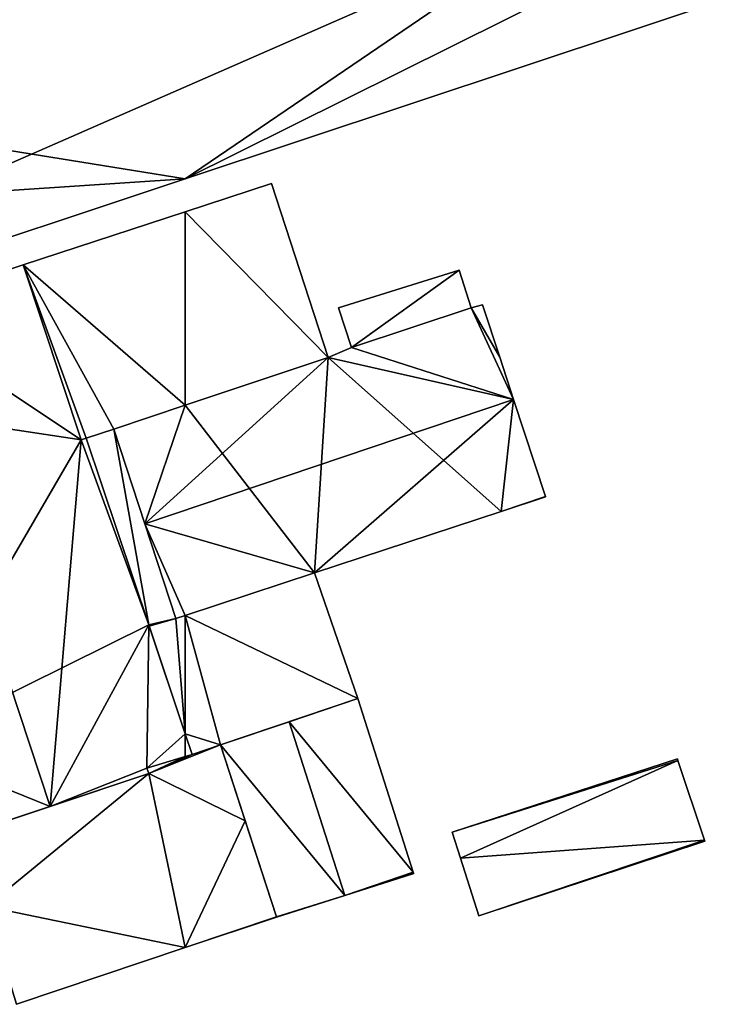
# Model space of a CAD drawing. Units: metres. Extents: x 73117 to 73765, y 352484 to 353000.
# Drawn here: x 73487 to 73543, y 352791 to 352868 of the extents above; entities that cross this region are included whole.
import ezdxf

# ---------------------------------------------------------------- set-up
doc = ezdxf.new("R2010")
doc.units = ezdxf.units.M
for name, color, linetype in [('FacadeFaces', 253, 'Continuous'), ('FloorBoundary', 4, 'Continuous'), ('FloorFaces', 253, 'Continuous'), ('OuterEaves', 4, 'Continuous'), ('RoofFaces', 24, 'Continuous'), ('RoofLines', 2, 'Continuous')]:
    doc.layers.add(name, color=color, linetype=linetype)

msp = doc.modelspace()

# ---------------------------------------------------------------- linework, layer by layer
at = {"layer": 'FacadeFaces'}
for points in [[(73500, 352855.603, 259.821), (73500, 352855.603, 254.667), (73623.964, 352896.823, 259.81), (73500, 352855.603, 259.821)], [(73500, 352855.603, 254.667), (73623.964, 352896.823, 254.667), (73623.964, 352896.823, 259.81), (73500, 352855.603, 254.667)], [(73430.919, 352832.632, 259.827), (73430.919, 352832.632, 254.667), (73500, 352855.603, 259.821), (73430.919, 352832.632, 259.827)], [(73430.919, 352832.632, 254.667), (73500, 352855.603, 254.667), (73500, 352855.603, 259.821), (73430.919, 352832.632, 254.667)], [(73506.796, 352855.235, 260.804), (73500, 352853.019, 254.957), (73500, 352853.019, 260.804), (73506.796, 352855.235, 260.804)], [(73506.796, 352855.235, 254.957), (73500, 352853.019, 254.957), (73506.796, 352855.235, 260.804), (73506.796, 352855.235, 254.957)], [(73511.258, 352841.537, 260.804), (73511.258, 352841.537, 254.957), (73506.796, 352855.235, 260.804), (73511.258, 352841.537, 260.804)], [(73506.796, 352855.235, 260.804), (73511.258, 352841.537, 254.957), (73506.796, 352855.235, 254.957), (73506.796, 352855.235, 260.804)], [(73500, 352853.019, 260.804), (73487.222, 352848.853, 254.957), (73487.222, 352848.853, 260.804), (73500, 352853.019, 260.804)], [(73500, 352853.019, 254.957), (73487.222, 352848.853, 254.957), (73500, 352853.019, 260.804), (73500, 352853.019, 254.957)], [(73487.222, 352848.853, 258.945), (73487.222, 352848.853, 254.75), (73476.439, 352845.281, 258.66), (73487.222, 352848.853, 258.945)], [(73487.222, 352848.853, 254.75), (73476.439, 352845.281, 254.75), (73476.439, 352845.281, 258.66), (73487.222, 352848.853, 254.75)], [(73491.794, 352835.058, 258.945), (73487.222, 352848.853, 254.75), (73487.222, 352848.853, 258.945), (73491.794, 352835.058, 258.945)], [(73491.794, 352835.058, 254.75), (73487.222, 352848.853, 254.75), (73491.794, 352835.058, 258.945), (73491.794, 352835.058, 254.75)], [(73487.222, 352848.853, 260.804), (73491.794, 352835.058, 254.957), (73491.794, 352835.058, 260.804), (73487.222, 352848.853, 260.804)], [(73487.222, 352848.853, 254.957), (73491.794, 352835.058, 254.957), (73487.222, 352848.853, 260.804), (73487.222, 352848.853, 254.957)], [(73521.571, 352848.421, 260.811), (73512.055, 352845.461, 254.794), (73512.055, 352845.461, 260.811), (73521.571, 352848.421, 260.811)], [(73521.571, 352848.421, 254.794), (73512.055, 352845.461, 254.794), (73521.571, 352848.421, 260.811), (73521.571, 352848.421, 254.794)], [(73522.5, 352845.455, 260.811), (73521.571, 352848.421, 254.794), (73521.571, 352848.421, 260.811), (73522.5, 352845.455, 260.811)], [(73522.5, 352845.455, 254.794), (73521.571, 352848.421, 254.794), (73522.5, 352845.455, 260.811), (73522.5, 352845.455, 254.794)], [(73512.055, 352845.461, 260.811), (73513.097, 352842.334, 254.794), (73513.097, 352842.334, 260.811), (73512.055, 352845.461, 260.811)], [(73512.055, 352845.461, 254.794), (73513.097, 352842.334, 254.794), (73512.055, 352845.461, 260.811), (73512.055, 352845.461, 254.794)], [(73522.5, 352845.455, 258.546), (73513.097, 352842.334, 254.79), (73513.097, 352842.334, 258.548), (73522.5, 352845.455, 258.546)], [(73522.5, 352845.455, 254.79), (73513.097, 352842.334, 254.79), (73522.5, 352845.455, 258.546), (73522.5, 352845.455, 254.79)], [(73513.097, 352842.334, 260.811), (73513.097, 352842.334, 254.794), (73522.5, 352845.455, 260.811), (73513.097, 352842.334, 260.811)], [(73522.5, 352845.455, 260.811), (73513.097, 352842.334, 254.794), (73522.5, 352845.455, 254.794), (73522.5, 352845.455, 260.811)], [(73523.398, 352845.703, 258.545), (73522.5, 352845.455, 254.79), (73522.5, 352845.455, 258.546), (73523.398, 352845.703, 258.545)], [(73523.398, 352845.703, 254.79), (73522.5, 352845.455, 254.79), (73523.398, 352845.703, 258.545), (73523.398, 352845.703, 254.79)], [(73524.756, 352841.571, 258.437), (73523.398, 352845.703, 254.79), (73523.398, 352845.703, 258.545), (73524.756, 352841.571, 258.437)], [(73524.756, 352841.571, 258.437), (73524.756, 352841.571, 254.79), (73523.398, 352845.703, 254.79), (73524.756, 352841.571, 258.437)], [(73513.097, 352842.334, 258.548), (73513.097, 352842.334, 254.79), (73511.258, 352841.537, 258.543), (73513.097, 352842.334, 258.548)], [(73513.097, 352842.334, 254.79), (73511.258, 352841.537, 254.79), (73511.258, 352841.537, 258.543), (73513.097, 352842.334, 254.79)], [(73511.258, 352841.537, 258.543), (73500, 352837.79, 254.79), (73500, 352837.79, 258.545), (73511.258, 352841.537, 258.543)], [(73511.258, 352841.537, 254.79), (73500, 352837.79, 254.79), (73511.258, 352841.537, 258.543), (73511.258, 352841.537, 254.79)], [(73500, 352837.79, 260.804), (73511.258, 352841.537, 254.957), (73511.258, 352841.537, 260.804), (73500, 352837.79, 260.804)], [(73500, 352837.79, 254.957), (73511.258, 352841.537, 254.957), (73500, 352837.79, 260.804), (73500, 352837.79, 254.957)], [(73525.846, 352838.255, 258.35), (73524.756, 352841.571, 254.79), (73524.756, 352841.571, 258.437), (73525.846, 352838.255, 258.35)], [(73525.846, 352838.255, 254.79), (73524.756, 352841.571, 254.79), (73525.846, 352838.255, 258.35), (73525.846, 352838.255, 254.79)], [(73500, 352837.79, 258.545), (73494.365, 352835.914, 254.79), (73494.365, 352835.914, 258.545), (73500, 352837.79, 258.545)], [(73500, 352837.79, 254.79), (73494.365, 352835.914, 254.79), (73500, 352837.79, 258.545), (73500, 352837.79, 254.79)], [(73494.365, 352835.914, 260.804), (73500, 352837.79, 254.957), (73500, 352837.79, 260.804), (73494.365, 352835.914, 260.804)], [(73494.365, 352835.914, 254.957), (73500, 352837.79, 254.957), (73494.365, 352835.914, 260.804), (73494.365, 352835.914, 254.957)], [(73528.357, 352830.618, 258.55), (73528.357, 352830.618, 254.79), (73525.846, 352838.255, 258.35), (73528.357, 352830.618, 258.55)], [(73528.357, 352830.618, 254.79), (73525.846, 352838.255, 254.79), (73525.846, 352838.255, 258.35), (73528.357, 352830.618, 254.79)], [(73492.198, 352835.192, 258.956), (73492.198, 352835.192, 254.75), (73491.794, 352835.058, 258.945), (73492.198, 352835.192, 258.956)], [(73492.198, 352835.192, 254.75), (73491.794, 352835.058, 254.75), (73491.794, 352835.058, 258.945), (73492.198, 352835.192, 254.75)], [(73491.794, 352835.058, 260.804), (73492.198, 352835.192, 254.957), (73492.198, 352835.192, 260.804), (73491.794, 352835.058, 260.804)], [(73491.794, 352835.058, 254.957), (73492.198, 352835.192, 254.957), (73491.794, 352835.058, 260.804), (73491.794, 352835.058, 254.957)], [(73492.198, 352835.192, 260.804), (73494.365, 352835.914, 254.957), (73494.365, 352835.914, 260.804), (73492.198, 352835.192, 260.804)], [(73492.198, 352835.192, 254.957), (73494.365, 352835.914, 254.957), (73492.198, 352835.192, 260.804), (73492.198, 352835.192, 254.957)], [(73494.365, 352835.914, 258.066), (73492.198, 352835.192, 254.832), (73492.198, 352835.192, 258.066), (73494.365, 352835.914, 258.066)], [(73494.365, 352835.914, 254.832), (73492.198, 352835.192, 254.832), (73494.365, 352835.914, 258.066), (73494.365, 352835.914, 254.832)], [(73497.125, 352820.499, 258.958), (73497.125, 352820.499, 254.75), (73492.198, 352835.192, 258.956), (73497.125, 352820.499, 258.958)], [(73497.125, 352820.499, 254.75), (73492.198, 352835.192, 254.75), (73492.198, 352835.192, 258.956), (73497.125, 352820.499, 254.75)], [(73492.198, 352835.192, 258.066), (73497.125, 352820.499, 254.832), (73497.125, 352820.499, 258.066), (73492.198, 352835.192, 258.066)], [(73492.198, 352835.192, 254.832), (73497.125, 352820.499, 254.832), (73492.198, 352835.192, 258.066), (73492.198, 352835.192, 254.832)], [(73494.365, 352835.914, 258.545), (73494.365, 352835.914, 254.79), (73496.813, 352828.466, 258.35), (73494.365, 352835.914, 258.545)], [(73494.365, 352835.914, 254.79), (73496.813, 352828.466, 254.79), (73496.813, 352828.466, 258.35), (73494.365, 352835.914, 254.79)], [(73499.264, 352821.007, 258.066), (73494.365, 352835.914, 254.832), (73494.365, 352835.914, 258.066), (73499.264, 352821.007, 258.066)], [(73499.264, 352821.007, 254.832), (73494.365, 352835.914, 254.832), (73499.264, 352821.007, 258.066), (73499.264, 352821.007, 254.832)], [(73524.858, 352829.438, 258.55), (73528.365, 352830.595, 254.79), (73528.365, 352830.595, 258.551), (73524.858, 352829.438, 258.55)], [(73524.858, 352829.438, 254.79), (73528.365, 352830.595, 254.79), (73524.858, 352829.438, 258.55), (73524.858, 352829.438, 254.79)], [(73528.365, 352830.595, 258.551), (73528.365, 352830.595, 254.79), (73528.357, 352830.618, 258.55), (73528.365, 352830.595, 258.551)], [(73528.365, 352830.595, 254.79), (73528.357, 352830.618, 254.79), (73528.357, 352830.618, 258.55), (73528.365, 352830.595, 254.79)], [(73510.165, 352824.591, 258.548), (73524.858, 352829.438, 254.79), (73524.858, 352829.438, 258.55), (73510.165, 352824.591, 258.548)], [(73510.165, 352824.591, 254.79), (73524.858, 352829.438, 254.79), (73510.165, 352824.591, 258.548), (73510.165, 352824.591, 254.79)], [(73496.813, 352828.466, 258.35), (73499.264, 352821.007, 254.79), (73499.264, 352821.007, 258.545), (73496.813, 352828.466, 258.35)], [(73496.813, 352828.466, 254.79), (73499.264, 352821.007, 254.79), (73496.813, 352828.466, 258.35), (73496.813, 352828.466, 254.79)], [(73500, 352821.249, 258.546), (73510.165, 352824.591, 254.79), (73510.165, 352824.591, 258.548), (73500, 352821.249, 258.546)], [(73500, 352821.249, 254.79), (73510.165, 352824.591, 254.79), (73500, 352821.249, 258.546), (73500, 352821.249, 254.79)], [(73510.165, 352824.591, 258.805), (73500, 352821.249, 254.663), (73500, 352821.249, 258.805), (73510.165, 352824.591, 258.805)], [(73510.165, 352824.591, 254.663), (73500, 352821.249, 254.663), (73510.165, 352824.591, 258.805), (73510.165, 352824.591, 254.663)], [(73513.58, 352814.709, 258.805), (73510.165, 352824.591, 254.663), (73510.165, 352824.591, 258.805), (73513.58, 352814.709, 258.805)], [(73513.58, 352814.709, 254.663), (73510.165, 352824.591, 254.663), (73513.58, 352814.709, 258.805), (73513.58, 352814.709, 254.663)], [(73499.264, 352821.007, 258.545), (73500, 352821.249, 254.79), (73500, 352821.249, 258.546), (73499.264, 352821.007, 258.545)], [(73499.264, 352821.007, 254.79), (73500, 352821.249, 254.79), (73499.264, 352821.007, 258.545), (73499.264, 352821.007, 254.79)], [(73500, 352821.249, 258.805), (73499.264, 352821.007, 254.663), (73499.264, 352821.007, 258.805), (73500, 352821.249, 258.805)], [(73500, 352821.249, 254.663), (73499.264, 352821.007, 254.663), (73500, 352821.249, 258.805), (73500, 352821.249, 254.663)], [(73497.125, 352820.499, 258.066), (73497.125, 352820.499, 254.832), (73499.264, 352821.007, 258.066), (73497.125, 352820.499, 258.066)], [(73499.264, 352821.007, 258.066), (73497.125, 352820.499, 254.832), (73499.264, 352821.007, 254.832), (73499.264, 352821.007, 258.066)], [(73498.03, 352820.714, 258.805), (73498.03, 352820.714, 254.663), (73497.125, 352820.499, 258.805), (73498.03, 352820.714, 258.805)], [(73497.125, 352820.499, 258.805), (73498.03, 352820.714, 254.663), (73497.125, 352820.499, 254.663), (73497.125, 352820.499, 258.805)], [(73500, 352811.924, 258.959), (73500, 352811.924, 254.75), (73497.125, 352820.499, 258.958), (73500, 352811.924, 258.959)], [(73500, 352811.924, 254.75), (73497.125, 352820.499, 254.75), (73497.125, 352820.499, 258.958), (73500, 352811.924, 254.75)], [(73497.125, 352820.499, 258.805), (73497.152, 352820.418, 254.663), (73497.152, 352820.418, 258.805), (73497.125, 352820.499, 258.805)], [(73497.125, 352820.499, 254.663), (73497.152, 352820.418, 254.663), (73497.125, 352820.499, 258.805), (73497.125, 352820.499, 254.663)], [(73499.264, 352821.007, 258.805), (73498.03, 352820.714, 254.663), (73498.03, 352820.714, 258.805), (73499.264, 352821.007, 258.805)], [(73499.264, 352821.007, 254.663), (73498.03, 352820.714, 254.663), (73499.264, 352821.007, 258.805), (73499.264, 352821.007, 254.663)], [(73497.152, 352820.418, 258.805), (73500, 352811.924, 254.663), (73500, 352811.924, 258.805), (73497.152, 352820.418, 258.805)], [(73497.152, 352820.418, 254.663), (73500, 352811.924, 254.663), (73497.152, 352820.418, 258.805), (73497.152, 352820.418, 254.663)], [(73502.761, 352811.057, 258.805), (73513.58, 352814.709, 254.663), (73513.58, 352814.709, 258.805), (73502.761, 352811.057, 258.805)], [(73502.761, 352811.057, 254.663), (73513.58, 352814.709, 254.663), (73502.761, 352811.057, 258.805), (73502.761, 352811.057, 254.663)], [(73513.58, 352814.709, 262.285), (73513.58, 352814.709, 254.57), (73508.184, 352812.887, 261.99), (73513.58, 352814.709, 262.285)], [(73513.58, 352814.709, 254.57), (73508.184, 352812.887, 254.57), (73508.184, 352812.887, 261.99), (73513.58, 352814.709, 254.57)], [(73517.953, 352801.05, 262.285), (73513.58, 352814.709, 254.57), (73513.58, 352814.709, 262.285), (73517.953, 352801.05, 262.285)], [(73517.953, 352801.05, 254.57), (73513.58, 352814.709, 254.57), (73517.953, 352801.05, 262.285), (73517.953, 352801.05, 254.57)], [(73508.184, 352812.887, 261.99), (73502.761, 352811.057, 254.57), (73502.761, 352811.057, 262.286), (73508.184, 352812.887, 261.99)], [(73508.184, 352812.887, 254.57), (73502.761, 352811.057, 254.57), (73508.184, 352812.887, 261.99), (73508.184, 352812.887, 254.57)], [(73500.542, 352810.308, 258.959), (73500, 352811.924, 254.75), (73500, 352811.924, 258.959), (73500.542, 352810.308, 258.959)], [(73500.542, 352810.308, 254.75), (73500, 352811.924, 254.75), (73500.542, 352810.308, 258.959), (73500.542, 352810.308, 254.75)], [(73500, 352811.924, 258.805), (73500.542, 352810.308, 254.663), (73500.542, 352810.308, 258.805), (73500, 352811.924, 258.805)], [(73500, 352811.924, 254.663), (73500.542, 352810.308, 254.663), (73500, 352811.924, 258.805), (73500, 352811.924, 254.663)], [(73502.761, 352811.057, 262.922), (73500.542, 352810.308, 254.666), (73500.542, 352810.308, 262.922), (73502.761, 352811.057, 262.922)], [(73502.761, 352811.057, 254.666), (73500.542, 352810.308, 254.666), (73502.761, 352811.057, 262.922), (73502.761, 352811.057, 254.666)], [(73500.542, 352810.308, 258.805), (73502.761, 352811.057, 254.663), (73502.761, 352811.057, 258.805), (73500.542, 352810.308, 258.805)], [(73500.542, 352810.308, 254.663), (73502.761, 352811.057, 254.663), (73500.542, 352810.308, 258.805), (73500.542, 352810.308, 254.663)], [(73504.709, 352805.083, 262.922), (73502.761, 352811.057, 254.666), (73502.761, 352811.057, 262.922), (73504.709, 352805.083, 262.922)], [(73504.709, 352805.083, 254.666), (73502.761, 352811.057, 254.666), (73504.709, 352805.083, 262.922), (73504.709, 352805.083, 254.666)], [(73502.761, 352811.057, 262.286), (73502.761, 352811.057, 254.57), (73507.169, 352797.536, 262.282), (73502.761, 352811.057, 262.286)], [(73502.761, 352811.057, 254.57), (73507.169, 352797.536, 254.57), (73507.169, 352797.536, 262.282), (73502.761, 352811.057, 254.57)], [(73496.979, 352809.231, 258.865), (73500, 352810.144, 254.75), (73500, 352810.144, 258.944), (73496.979, 352809.231, 258.865)], [(73496.979, 352809.231, 254.75), (73500, 352810.144, 254.75), (73496.979, 352809.231, 258.865), (73496.979, 352809.231, 254.75)], [(73500, 352810.144, 262.922), (73496.979, 352809.231, 254.666), (73496.979, 352809.231, 262.922), (73500, 352810.144, 262.922)], [(73500, 352810.144, 254.666), (73496.979, 352809.231, 254.666), (73500, 352810.144, 262.922), (73500, 352810.144, 254.666)], [(73500, 352810.144, 258.944), (73500.542, 352810.308, 254.75), (73500.542, 352810.308, 258.959), (73500, 352810.144, 258.944)], [(73500, 352810.144, 254.75), (73500.542, 352810.308, 254.75), (73500, 352810.144, 258.944), (73500, 352810.144, 254.75)], [(73500.542, 352810.308, 262.922), (73500, 352810.144, 254.666), (73500, 352810.144, 262.922), (73500.542, 352810.308, 262.922)], [(73500.542, 352810.308, 254.666), (73500, 352810.144, 254.666), (73500.542, 352810.308, 262.922), (73500.542, 352810.308, 254.666)], [(73538.746, 352809.963, 257.359), (73521.001, 352804.202, 254.43), (73521.001, 352804.202, 257.359), (73538.746, 352809.963, 257.359)], [(73538.746, 352809.963, 254.43), (73521.001, 352804.202, 254.43), (73538.746, 352809.963, 257.359), (73538.746, 352809.963, 254.43)], [(73538.791, 352809.829, 257.359), (73538.746, 352809.963, 254.43), (73538.746, 352809.963, 257.359), (73538.791, 352809.829, 257.359)], [(73538.791, 352809.829, 254.43), (73538.746, 352809.963, 254.43), (73538.791, 352809.829, 257.359), (73538.791, 352809.829, 254.43)], [(73540.89, 352803.557, 257.359), (73538.791, 352809.829, 254.43), (73538.791, 352809.829, 257.359), (73540.89, 352803.557, 257.359)], [(73540.89, 352803.557, 254.43), (73538.791, 352809.829, 254.43), (73540.89, 352803.557, 257.359), (73540.89, 352803.557, 254.43)], [(73497.139, 352808.816, 262.922), (73482.388, 352803.904, 254.666), (73482.388, 352803.904, 262.922), (73497.139, 352808.816, 262.922)], [(73497.139, 352808.816, 254.666), (73482.388, 352803.904, 254.666), (73497.139, 352808.816, 262.922), (73497.139, 352808.816, 254.666)], [(73489.36, 352806.226, 258.66), (73497.139, 352808.816, 254.75), (73497.139, 352808.816, 258.866), (73489.36, 352806.226, 258.66)], [(73489.36, 352806.226, 254.75), (73497.139, 352808.816, 254.75), (73489.36, 352806.226, 258.66), (73489.36, 352806.226, 254.75)], [(73497.139, 352808.816, 258.866), (73497.139, 352808.816, 254.75), (73496.979, 352809.231, 258.865), (73497.139, 352808.816, 258.866)], [(73497.139, 352808.816, 254.75), (73496.979, 352809.231, 254.75), (73496.979, 352809.231, 258.865), (73497.139, 352808.816, 254.75)], [(73496.979, 352809.231, 262.922), (73497.139, 352808.816, 254.666), (73497.139, 352808.816, 262.922), (73496.979, 352809.231, 262.922)], [(73496.979, 352809.231, 254.666), (73497.139, 352808.816, 254.666), (73496.979, 352809.231, 262.922), (73496.979, 352809.231, 254.666)], [(73482.388, 352803.904, 258.844), (73482.388, 352803.904, 254.75), (73489.36, 352806.226, 258.66), (73482.388, 352803.904, 258.844)], [(73482.388, 352803.904, 254.75), (73489.36, 352806.226, 254.75), (73489.36, 352806.226, 258.66), (73482.388, 352803.904, 254.75)], [(73507.169, 352797.536, 262.922), (73504.709, 352805.083, 254.666), (73504.709, 352805.083, 262.922), (73507.169, 352797.536, 262.922)], [(73507.169, 352797.536, 254.666), (73504.709, 352805.083, 254.666), (73507.169, 352797.536, 262.922), (73507.169, 352797.536, 254.666)], [(73521.001, 352804.202, 257.359), (73521.657, 352802.15, 254.43), (73521.657, 352802.15, 257.359), (73521.001, 352804.202, 257.359)], [(73521.001, 352804.202, 254.43), (73521.657, 352802.15, 254.43), (73521.001, 352804.202, 257.359), (73521.001, 352804.202, 254.43)], [(73523.113, 352797.599, 257.359), (73540.913, 352803.487, 254.43), (73540.913, 352803.487, 257.359), (73523.113, 352797.599, 257.359)], [(73523.113, 352797.599, 254.43), (73540.913, 352803.487, 254.43), (73523.113, 352797.599, 257.359), (73523.113, 352797.599, 254.43)], [(73540.913, 352803.487, 257.359), (73540.89, 352803.557, 254.43), (73540.89, 352803.557, 257.359), (73540.913, 352803.487, 257.359)], [(73540.913, 352803.487, 254.43), (73540.89, 352803.557, 254.43), (73540.913, 352803.487, 257.359), (73540.913, 352803.487, 254.43)], [(73521.657, 352802.15, 257.359), (73521.657, 352802.15, 254.43), (73523.113, 352797.599, 257.359), (73521.657, 352802.15, 257.359)], [(73523.113, 352797.599, 257.359), (73521.657, 352802.15, 254.43), (73523.113, 352797.599, 254.43), (73523.113, 352797.599, 257.359)], [(73515.601, 352800.19, 262.155), (73517.986, 352800.947, 254.57), (73517.986, 352800.947, 262.285), (73515.601, 352800.19, 262.155)], [(73515.601, 352800.19, 254.57), (73517.986, 352800.947, 254.57), (73515.601, 352800.19, 262.155), (73515.601, 352800.19, 254.57)], [(73517.972, 352800.99, 262.285), (73517.953, 352801.05, 254.57), (73517.953, 352801.05, 262.285), (73517.972, 352800.99, 262.285)], [(73517.972, 352800.99, 254.57), (73517.953, 352801.05, 254.57), (73517.972, 352800.99, 262.285), (73517.972, 352800.99, 254.57)], [(73517.986, 352800.947, 262.285), (73517.972, 352800.99, 254.57), (73517.972, 352800.99, 262.285), (73517.986, 352800.947, 262.285)], [(73517.986, 352800.947, 254.57), (73517.972, 352800.99, 254.57), (73517.986, 352800.947, 262.285), (73517.986, 352800.947, 254.57)], [(73512.558, 352799.224, 261.99), (73515.601, 352800.19, 254.57), (73515.601, 352800.19, 262.155), (73512.558, 352799.224, 261.99)], [(73512.558, 352799.224, 254.57), (73515.601, 352800.19, 254.57), (73512.558, 352799.224, 261.99), (73512.558, 352799.224, 254.57)], [(73507.176, 352797.515, 262.282), (73507.176, 352797.515, 254.57), (73512.558, 352799.224, 261.99), (73507.176, 352797.515, 262.282)], [(73507.176, 352797.515, 254.57), (73512.558, 352799.224, 254.57), (73512.558, 352799.224, 261.99), (73507.176, 352797.515, 254.57)], [(73500, 352795.109, 262.922), (73500, 352795.109, 254.666), (73507.176, 352797.515, 262.922), (73500, 352795.109, 262.922)], [(73500, 352795.109, 254.666), (73507.176, 352797.515, 254.666), (73507.176, 352797.515, 262.922), (73500, 352795.109, 254.666)], [(73507.176, 352797.515, 262.922), (73507.169, 352797.536, 254.666), (73507.169, 352797.536, 262.922), (73507.176, 352797.515, 262.922)], [(73507.176, 352797.515, 254.666), (73507.169, 352797.536, 254.666), (73507.176, 352797.515, 262.922), (73507.176, 352797.515, 254.666)], [(73507.169, 352797.536, 262.282), (73507.176, 352797.515, 254.57), (73507.176, 352797.515, 262.282), (73507.169, 352797.536, 262.282)], [(73507.169, 352797.536, 262.282), (73507.169, 352797.536, 254.57), (73507.176, 352797.515, 254.57), (73507.169, 352797.536, 262.282)], [(73486.697, 352790.649, 262.922), (73500, 352795.109, 254.666), (73500, 352795.109, 262.922), (73486.697, 352790.649, 262.922)], [(73486.697, 352790.649, 254.666), (73500, 352795.109, 254.666), (73486.697, 352790.649, 262.922), (73486.697, 352790.649, 254.666)]]:
    msp.add_3dface(points, dxfattribs=at)
at = {"layer": 'FloorBoundary'}
for points in [[(73627.359, 352898.011, 254.667), (73628.574, 352898.416, 254.667), (73635.529, 352900.734, 254.667), (73635.157, 352901.929, 254.667), (73632.962, 352908.652, 254.667), (73629.593, 352918.805, 254.667), (73623.937, 352935.849, 254.667), (73617.351, 352933.737, 254.667), (73617.009, 352934.831, 254.667), (73616.106, 352934.53, 254.667), (73418.452, 352868.744, 254.667), (73424.711, 352850.613, 254.667), (73430.919, 352832.632, 254.667), (73500, 352855.603, 254.667), (73623.964, 352896.823, 254.667), (73627.359, 352898.011, 254.667)], [(73506.796, 352855.235, 254.957), (73500, 352853.019, 254.957), (73487.222, 352848.853, 254.957), (73491.794, 352835.058, 254.957), (73492.198, 352835.192, 254.957), (73494.365, 352835.914, 254.957), (73500, 352837.79, 254.957), (73511.258, 352841.537, 254.957), (73506.796, 352855.235, 254.957)], [(73480.414, 352803.118, 254.75), (73482.388, 352803.904, 254.75), (73489.36, 352806.226, 254.75), (73497.139, 352808.816, 254.75), (73496.979, 352809.231, 254.75), (73500, 352810.144, 254.75), (73500.542, 352810.308, 254.75), (73500, 352811.924, 254.75), (73497.125, 352820.499, 254.75), (73492.198, 352835.192, 254.75), (73491.794, 352835.058, 254.75), (73487.222, 352848.853, 254.75), (73476.439, 352845.281, 254.75), (73465.222, 352841.565, 254.75), (73466.41, 352837.859, 254.75), (73468.652, 352838.555, 254.75), (73477.746, 352810.919, 254.75), (73480.414, 352803.118, 254.75)], [(73522.5, 352845.455, 254.794), (73521.571, 352848.421, 254.794), (73512.055, 352845.461, 254.794), (73513.097, 352842.334, 254.794), (73522.5, 352845.455, 254.794)], [(73523.398, 352845.703, 254.79), (73522.5, 352845.455, 254.79), (73513.097, 352842.334, 254.79), (73511.258, 352841.537, 254.79), (73500, 352837.79, 254.79), (73494.365, 352835.914, 254.79), (73496.813, 352828.466, 254.79), (73499.264, 352821.007, 254.79), (73500, 352821.249, 254.79), (73510.165, 352824.591, 254.79), (73524.858, 352829.438, 254.79), (73528.365, 352830.595, 254.79), (73528.357, 352830.618, 254.79), (73525.846, 352838.255, 254.79), (73524.756, 352841.571, 254.79), (73523.398, 352845.703, 254.79)], [(73499.264, 352821.007, 254.832), (73494.365, 352835.914, 254.832), (73492.198, 352835.192, 254.832), (73497.125, 352820.499, 254.832), (73499.264, 352821.007, 254.832)], [(73497.125, 352820.499, 254.663), (73497.152, 352820.418, 254.663), (73500, 352811.924, 254.663), (73500.542, 352810.308, 254.663), (73502.761, 352811.057, 254.663), (73513.58, 352814.709, 254.663), (73510.165, 352824.591, 254.663), (73500, 352821.249, 254.663), (73499.264, 352821.007, 254.663), (73498.03, 352820.714, 254.663), (73497.125, 352820.499, 254.663)], [(73507.176, 352797.515, 254.57), (73512.558, 352799.224, 254.57), (73515.601, 352800.19, 254.57), (73517.986, 352800.947, 254.57), (73517.972, 352800.99, 254.57), (73517.953, 352801.05, 254.57), (73513.58, 352814.709, 254.57), (73508.184, 352812.887, 254.57), (73502.761, 352811.057, 254.57), (73507.169, 352797.536, 254.57), (73507.176, 352797.515, 254.57)], [(73486.697, 352790.649, 254.666), (73500, 352795.109, 254.666), (73507.176, 352797.515, 254.666), (73507.169, 352797.536, 254.666), (73504.709, 352805.083, 254.666), (73502.761, 352811.057, 254.666), (73500.542, 352810.308, 254.666), (73500, 352810.144, 254.666), (73496.979, 352809.231, 254.666), (73497.139, 352808.816, 254.666), (73482.388, 352803.904, 254.666), (73484.338, 352798.342, 254.666), (73484.203, 352798.3, 254.666), (73484.23, 352798.216, 254.666), (73486.697, 352790.649, 254.666)], [(73523.113, 352797.599, 254.43), (73540.913, 352803.487, 254.43), (73540.89, 352803.557, 254.43), (73538.791, 352809.829, 254.43), (73538.746, 352809.963, 254.43), (73521.001, 352804.202, 254.43), (73521.657, 352802.15, 254.43), (73523.113, 352797.599, 254.43)]]:
    msp.add_polyline3d(points, dxfattribs=at)
at = {"layer": 'FloorFaces'}
for points in [[(73616.106, 352934.53, 254.667), (73500, 352855.603, 254.667), (73418.452, 352868.744, 254.667), (73616.106, 352934.53, 254.667)], [(73616.106, 352934.53, 254.667), (73623.964, 352896.823, 254.667), (73500, 352855.603, 254.667), (73616.106, 352934.53, 254.667)], [(73418.452, 352868.744, 254.667), (73500, 352855.603, 254.667), (73424.711, 352850.613, 254.667), (73418.452, 352868.744, 254.667)], [(73424.711, 352850.613, 254.667), (73500, 352855.603, 254.667), (73430.919, 352832.632, 254.667), (73424.711, 352850.613, 254.667)], [(73506.796, 352855.235, 254.957), (73511.258, 352841.537, 254.957), (73500, 352853.019, 254.957), (73506.796, 352855.235, 254.957)], [(73500, 352853.019, 254.957), (73500, 352837.79, 254.957), (73487.222, 352848.853, 254.957), (73500, 352853.019, 254.957)], [(73500, 352853.019, 254.957), (73511.258, 352841.537, 254.957), (73500, 352837.79, 254.957), (73500, 352853.019, 254.957)], [(73491.794, 352835.058, 254.75), (73476.439, 352845.281, 254.75), (73487.222, 352848.853, 254.75), (73491.794, 352835.058, 254.75)], [(73487.222, 352848.853, 254.957), (73492.198, 352835.192, 254.957), (73491.794, 352835.058, 254.957), (73487.222, 352848.853, 254.957)], [(73487.222, 352848.853, 254.957), (73494.365, 352835.914, 254.957), (73492.198, 352835.192, 254.957), (73487.222, 352848.853, 254.957)], [(73487.222, 352848.853, 254.957), (73500, 352837.79, 254.957), (73494.365, 352835.914, 254.957), (73487.222, 352848.853, 254.957)], [(73521.571, 352848.421, 254.794), (73513.097, 352842.334, 254.794), (73512.055, 352845.461, 254.794), (73521.571, 352848.421, 254.794)], [(73522.5, 352845.455, 254.794), (73513.097, 352842.334, 254.794), (73521.571, 352848.421, 254.794), (73522.5, 352845.455, 254.794)], [(73491.794, 352835.058, 254.75), (73468.652, 352838.555, 254.75), (73476.439, 352845.281, 254.75), (73491.794, 352835.058, 254.75)], [(73522.5, 352845.455, 254.79), (73525.846, 352838.255, 254.79), (73513.097, 352842.334, 254.79), (73522.5, 352845.455, 254.79)], [(73523.398, 352845.703, 254.79), (73524.756, 352841.571, 254.79), (73522.5, 352845.455, 254.79), (73523.398, 352845.703, 254.79)], [(73522.5, 352845.455, 254.79), (73524.756, 352841.571, 254.79), (73525.846, 352838.255, 254.79), (73522.5, 352845.455, 254.79)], [(73513.097, 352842.334, 254.79), (73525.846, 352838.255, 254.79), (73511.258, 352841.537, 254.79), (73513.097, 352842.334, 254.79)], [(73511.258, 352841.537, 254.79), (73510.165, 352824.591, 254.79), (73500, 352837.79, 254.79), (73511.258, 352841.537, 254.79)], [(73511.258, 352841.537, 254.79), (73524.858, 352829.438, 254.79), (73510.165, 352824.591, 254.79), (73511.258, 352841.537, 254.79)], [(73511.258, 352841.537, 254.79), (73525.846, 352838.255, 254.79), (73524.858, 352829.438, 254.79), (73511.258, 352841.537, 254.79)], [(73491.794, 352835.058, 254.75), (73477.746, 352810.919, 254.75), (73468.652, 352838.555, 254.75), (73491.794, 352835.058, 254.75)], [(73500, 352837.79, 254.79), (73496.813, 352828.466, 254.79), (73494.365, 352835.914, 254.79), (73500, 352837.79, 254.79)], [(73500, 352837.79, 254.79), (73510.165, 352824.591, 254.79), (73496.813, 352828.466, 254.79), (73500, 352837.79, 254.79)], [(73524.858, 352829.438, 254.79), (73525.846, 352838.255, 254.79), (73528.357, 352830.618, 254.79), (73524.858, 352829.438, 254.79)], [(73497.125, 352820.499, 254.75), (73491.794, 352835.058, 254.75), (73492.198, 352835.192, 254.75), (73497.125, 352820.499, 254.75)], [(73494.365, 352835.914, 254.832), (73497.125, 352820.499, 254.832), (73492.198, 352835.192, 254.832), (73494.365, 352835.914, 254.832)], [(73499.264, 352821.007, 254.832), (73497.125, 352820.499, 254.832), (73494.365, 352835.914, 254.832), (73499.264, 352821.007, 254.832)], [(73497.125, 352820.499, 254.75), (73477.746, 352810.919, 254.75), (73491.794, 352835.058, 254.75), (73497.125, 352820.499, 254.75)], [(73524.858, 352829.438, 254.79), (73528.357, 352830.618, 254.79), (73528.365, 352830.595, 254.79), (73524.858, 352829.438, 254.79)], [(73496.813, 352828.466, 254.79), (73500, 352821.249, 254.79), (73499.264, 352821.007, 254.79), (73496.813, 352828.466, 254.79)], [(73496.813, 352828.466, 254.79), (73510.165, 352824.591, 254.79), (73500, 352821.249, 254.79), (73496.813, 352828.466, 254.79)], [(73513.58, 352814.709, 254.663), (73500, 352821.249, 254.663), (73510.165, 352824.591, 254.663), (73513.58, 352814.709, 254.663)], [(73500, 352811.924, 254.663), (73499.264, 352821.007, 254.663), (73500, 352821.249, 254.663), (73500, 352811.924, 254.663)], [(73500, 352811.924, 254.663), (73500, 352821.249, 254.663), (73502.761, 352811.057, 254.663), (73500, 352811.924, 254.663)], [(73502.761, 352811.057, 254.663), (73500, 352821.249, 254.663), (73513.58, 352814.709, 254.663), (73502.761, 352811.057, 254.663)], [(73489.36, 352806.226, 254.75), (73477.746, 352810.919, 254.75), (73497.125, 352820.499, 254.75), (73489.36, 352806.226, 254.75)], [(73489.36, 352806.226, 254.75), (73497.125, 352820.499, 254.75), (73496.979, 352809.231, 254.75), (73489.36, 352806.226, 254.75)], [(73496.979, 352809.231, 254.75), (73497.125, 352820.499, 254.75), (73500, 352811.924, 254.75), (73496.979, 352809.231, 254.75)], [(73497.125, 352820.499, 254.663), (73498.03, 352820.714, 254.663), (73497.152, 352820.418, 254.663), (73497.125, 352820.499, 254.663)], [(73497.152, 352820.418, 254.663), (73499.264, 352821.007, 254.663), (73500, 352811.924, 254.663), (73497.152, 352820.418, 254.663)], [(73497.152, 352820.418, 254.663), (73498.03, 352820.714, 254.663), (73499.264, 352821.007, 254.663), (73497.152, 352820.418, 254.663)], [(73517.953, 352801.05, 254.57), (73508.184, 352812.887, 254.57), (73513.58, 352814.709, 254.57), (73517.953, 352801.05, 254.57)], [(73512.558, 352799.224, 254.57), (73502.761, 352811.057, 254.57), (73508.184, 352812.887, 254.57), (73512.558, 352799.224, 254.57)], [(73512.558, 352799.224, 254.57), (73508.184, 352812.887, 254.57), (73517.953, 352801.05, 254.57), (73512.558, 352799.224, 254.57)], [(73496.979, 352809.231, 254.75), (73500, 352811.924, 254.75), (73500, 352810.144, 254.75), (73496.979, 352809.231, 254.75)], [(73500, 352810.144, 254.75), (73500, 352811.924, 254.75), (73500.542, 352810.308, 254.75), (73500, 352810.144, 254.75)], [(73500, 352811.924, 254.663), (73502.761, 352811.057, 254.663), (73500.542, 352810.308, 254.663), (73500, 352811.924, 254.663)], [(73482.388, 352803.904, 254.75), (73477.746, 352810.919, 254.75), (73489.36, 352806.226, 254.75), (73482.388, 352803.904, 254.75)], [(73504.709, 352805.083, 254.666), (73497.139, 352808.816, 254.666), (73502.761, 352811.057, 254.666), (73504.709, 352805.083, 254.666)], [(73502.761, 352811.057, 254.666), (73497.139, 352808.816, 254.666), (73500.542, 352810.308, 254.666), (73502.761, 352811.057, 254.666)], [(73512.558, 352799.224, 254.57), (73507.169, 352797.536, 254.57), (73502.761, 352811.057, 254.57), (73512.558, 352799.224, 254.57)], [(73500, 352810.144, 254.666), (73497.139, 352808.816, 254.666), (73496.979, 352809.231, 254.666), (73500, 352810.144, 254.666)], [(73500.542, 352810.308, 254.666), (73497.139, 352808.816, 254.666), (73500, 352810.144, 254.666), (73500.542, 352810.308, 254.666)], [(73538.791, 352809.829, 254.43), (73521.001, 352804.202, 254.43), (73538.746, 352809.963, 254.43), (73538.791, 352809.829, 254.43)], [(73538.791, 352809.829, 254.43), (73521.657, 352802.15, 254.43), (73521.001, 352804.202, 254.43), (73538.791, 352809.829, 254.43)], [(73540.89, 352803.557, 254.43), (73521.657, 352802.15, 254.43), (73538.791, 352809.829, 254.43), (73540.89, 352803.557, 254.43)], [(73497.139, 352808.816, 254.666), (73484.338, 352798.342, 254.666), (73482.388, 352803.904, 254.666), (73497.139, 352808.816, 254.666)], [(73500, 352795.109, 254.666), (73484.338, 352798.342, 254.666), (73497.139, 352808.816, 254.666), (73500, 352795.109, 254.666)], [(73489.36, 352806.226, 254.75), (73496.979, 352809.231, 254.75), (73497.139, 352808.816, 254.75), (73489.36, 352806.226, 254.75)], [(73500, 352795.109, 254.666), (73497.139, 352808.816, 254.666), (73504.709, 352805.083, 254.666), (73500, 352795.109, 254.666)], [(73500, 352795.109, 254.666), (73504.709, 352805.083, 254.666), (73507.169, 352797.536, 254.666), (73500, 352795.109, 254.666)], [(73523.113, 352797.599, 254.43), (73521.657, 352802.15, 254.43), (73540.89, 352803.557, 254.43), (73523.113, 352797.599, 254.43)], [(73523.113, 352797.599, 254.43), (73540.89, 352803.557, 254.43), (73540.913, 352803.487, 254.43), (73523.113, 352797.599, 254.43)], [(73512.558, 352799.224, 254.57), (73517.953, 352801.05, 254.57), (73515.601, 352800.19, 254.57), (73512.558, 352799.224, 254.57)], [(73515.601, 352800.19, 254.57), (73517.953, 352801.05, 254.57), (73517.972, 352800.99, 254.57), (73515.601, 352800.19, 254.57)], [(73515.601, 352800.19, 254.57), (73517.972, 352800.99, 254.57), (73517.986, 352800.947, 254.57), (73515.601, 352800.19, 254.57)], [(73507.176, 352797.515, 254.57), (73507.169, 352797.536, 254.57), (73512.558, 352799.224, 254.57), (73507.176, 352797.515, 254.57)], [(73486.697, 352790.649, 254.666), (73484.338, 352798.342, 254.666), (73500, 352795.109, 254.666), (73486.697, 352790.649, 254.666)], [(73500, 352795.109, 254.666), (73507.169, 352797.536, 254.666), (73507.176, 352797.515, 254.666), (73500, 352795.109, 254.666)]]:
    msp.add_3dface(points, dxfattribs=at)
at = {"layer": 'OuterEaves'}
for points in [[(73635.529, 352900.734, 259.827), (73635.157, 352901.929, 260.173), (73632.962, 352908.652, 262.13), (73629.593, 352918.805, 265.09), (73623.937, 352935.849, 260.121), (73617.351, 352933.737, 260.1), (73617.009, 352934.831, 259.783), (73616.106, 352934.53, 259.783), (73418.452, 352868.744, 259.783), (73424.711, 352850.613, 265.09), (73430.919, 352832.632, 259.827), (73500, 352855.603, 259.821), (73623.964, 352896.823, 259.81), (73627.359, 352898.011, 259.826), (73628.574, 352898.416, 259.826), (73635.529, 352900.734, 259.827)], [(73511.258, 352841.537, 260.804), (73506.796, 352855.235, 260.804), (73500, 352853.019, 260.804), (73487.222, 352848.853, 260.804), (73491.794, 352835.058, 260.804), (73492.198, 352835.192, 260.804), (73494.365, 352835.914, 260.804), (73500, 352837.79, 260.804), (73511.258, 352841.537, 260.804)], [(73500.542, 352810.308, 258.959), (73500, 352811.924, 258.959), (73497.125, 352820.499, 258.958), (73492.198, 352835.192, 258.956), (73491.794, 352835.058, 258.945), (73487.222, 352848.853, 258.945), (73476.439, 352845.281, 258.66), (73465.222, 352841.565, 258.957), (73466.41, 352837.859, 258.957), (73468.652, 352838.555, 258.899), (73477.746, 352810.919, 258.9), (73480.414, 352803.118, 258.898), (73482.388, 352803.904, 258.844), (73489.36, 352806.226, 258.66), (73497.139, 352808.816, 258.866), (73496.979, 352809.231, 258.865), (73500, 352810.144, 258.944), (73500.542, 352810.308, 258.959)], [(73522.5, 352845.455, 260.811), (73521.571, 352848.421, 260.811), (73512.055, 352845.461, 260.811), (73513.097, 352842.334, 260.811), (73522.5, 352845.455, 260.811)], [(73528.365, 352830.595, 258.551), (73528.357, 352830.618, 258.55), (73525.846, 352838.255, 258.35), (73524.756, 352841.571, 258.437), (73523.398, 352845.703, 258.545), (73522.5, 352845.455, 258.546), (73513.097, 352842.334, 258.548), (73511.258, 352841.537, 258.543), (73500, 352837.79, 258.545), (73494.365, 352835.914, 258.545), (73496.813, 352828.466, 258.35), (73499.264, 352821.007, 258.545), (73500, 352821.249, 258.546), (73510.165, 352824.591, 258.548), (73524.858, 352829.438, 258.55), (73528.365, 352830.595, 258.551)], [(73499.264, 352821.007, 258.066), (73494.365, 352835.914, 258.066), (73492.198, 352835.192, 258.066), (73497.125, 352820.499, 258.066), (73499.264, 352821.007, 258.066)], [(73500.542, 352810.308, 258.805), (73502.761, 352811.057, 258.805), (73513.58, 352814.709, 258.805), (73510.165, 352824.591, 258.805), (73500, 352821.249, 258.805), (73499.264, 352821.007, 258.805), (73498.03, 352820.714, 258.805), (73497.125, 352820.499, 258.805), (73497.152, 352820.418, 258.805), (73500, 352811.924, 258.805), (73500.542, 352810.308, 258.805)], [(73517.986, 352800.947, 262.285), (73517.972, 352800.99, 262.285), (73517.953, 352801.05, 262.285), (73513.58, 352814.709, 262.285), (73508.184, 352812.887, 261.99), (73502.761, 352811.057, 262.286), (73507.169, 352797.536, 262.282), (73507.176, 352797.515, 262.282), (73512.558, 352799.224, 261.99), (73515.601, 352800.19, 262.155), (73517.986, 352800.947, 262.285)], [(73507.176, 352797.515, 262.922), (73507.169, 352797.536, 262.922), (73504.709, 352805.083, 262.922), (73502.761, 352811.057, 262.922), (73500.542, 352810.308, 262.922), (73500, 352810.144, 262.922), (73496.979, 352809.231, 262.922), (73497.139, 352808.816, 262.922), (73482.388, 352803.904, 262.922), (73484.338, 352798.342, 262.922), (73484.203, 352798.3, 262.922), (73484.23, 352798.216, 262.922), (73486.697, 352790.649, 262.922), (73500, 352795.109, 262.922), (73507.176, 352797.515, 262.922)], [(73523.113, 352797.599, 257.359), (73540.913, 352803.487, 257.359), (73540.89, 352803.557, 257.359), (73538.791, 352809.829, 257.359), (73538.746, 352809.963, 257.359), (73521.001, 352804.202, 257.359), (73521.657, 352802.15, 257.359), (73523.113, 352797.599, 257.359)]]:
    msp.add_polyline3d(points, dxfattribs=at)
at = {"layer": 'RoofFaces'}
for points in [[(73424.711, 352850.613, 265.09), (73622.366, 352916.4, 265.09), (73418.452, 352868.744, 259.783), (73424.711, 352850.613, 265.09)], [(73430.919, 352832.632, 259.827), (73622.366, 352916.4, 265.09), (73424.711, 352850.613, 265.09), (73430.919, 352832.632, 259.827)], [(73500, 352855.603, 259.821), (73622.366, 352916.4, 265.09), (73430.919, 352832.632, 259.827), (73500, 352855.603, 259.821)], [(73623.964, 352896.823, 259.81), (73622.366, 352916.4, 265.09), (73500, 352855.603, 259.821), (73623.964, 352896.823, 259.81)], [(73506.796, 352855.235, 260.804), (73500, 352853.019, 260.804), (73511.258, 352841.537, 260.804), (73506.796, 352855.235, 260.804)], [(73487.222, 352848.853, 260.804), (73500, 352837.79, 260.804), (73500, 352853.019, 260.804), (73487.222, 352848.853, 260.804)], [(73500, 352853.019, 260.804), (73500, 352837.79, 260.804), (73511.258, 352841.537, 260.804), (73500, 352853.019, 260.804)], [(73487.222, 352848.853, 258.945), (73476.439, 352845.281, 258.66), (73491.794, 352835.058, 258.945), (73487.222, 352848.853, 258.945)], [(73491.794, 352835.058, 260.804), (73492.198, 352835.192, 260.804), (73487.222, 352848.853, 260.804), (73491.794, 352835.058, 260.804)], [(73492.198, 352835.192, 260.804), (73494.365, 352835.914, 260.804), (73487.222, 352848.853, 260.804), (73492.198, 352835.192, 260.804)], [(73494.365, 352835.914, 260.804), (73500, 352837.79, 260.804), (73487.222, 352848.853, 260.804), (73494.365, 352835.914, 260.804)], [(73512.055, 352845.461, 260.811), (73513.097, 352842.334, 260.811), (73521.571, 352848.421, 260.811), (73512.055, 352845.461, 260.811)], [(73521.571, 352848.421, 260.811), (73513.097, 352842.334, 260.811), (73522.5, 352845.455, 260.811), (73521.571, 352848.421, 260.811)], [(73476.439, 352845.281, 258.66), (73489.36, 352806.226, 258.66), (73491.794, 352835.058, 258.945), (73476.439, 352845.281, 258.66)], [(73477.746, 352810.919, 258.9), (73489.36, 352806.226, 258.66), (73476.439, 352845.281, 258.66), (73477.746, 352810.919, 258.9)], [(73522.5, 352845.455, 258.546), (73513.097, 352842.334, 258.548), (73525.846, 352838.255, 258.35), (73522.5, 352845.455, 258.546)], [(73523.398, 352845.703, 258.545), (73522.5, 352845.455, 258.546), (73524.756, 352841.571, 258.437), (73523.398, 352845.703, 258.545)], [(73524.756, 352841.571, 258.437), (73522.5, 352845.455, 258.546), (73525.846, 352838.255, 258.35), (73524.756, 352841.571, 258.437)], [(73513.097, 352842.334, 258.548), (73511.258, 352841.537, 258.543), (73525.846, 352838.255, 258.35), (73513.097, 352842.334, 258.548)], [(73511.258, 352841.537, 258.543), (73496.813, 352828.466, 258.35), (73525.846, 352838.255, 258.35), (73511.258, 352841.537, 258.543)], [(73500, 352837.79, 258.545), (73496.813, 352828.466, 258.35), (73511.258, 352841.537, 258.543), (73500, 352837.79, 258.545)], [(73494.365, 352835.914, 258.545), (73496.813, 352828.466, 258.35), (73500, 352837.79, 258.545), (73494.365, 352835.914, 258.545)], [(73496.813, 352828.466, 258.35), (73510.165, 352824.591, 258.548), (73525.846, 352838.255, 258.35), (73496.813, 352828.466, 258.35)], [(73510.165, 352824.591, 258.548), (73524.858, 352829.438, 258.55), (73525.846, 352838.255, 258.35), (73510.165, 352824.591, 258.548)], [(73525.846, 352838.255, 258.35), (73524.858, 352829.438, 258.55), (73528.357, 352830.618, 258.55), (73525.846, 352838.255, 258.35)], [(73492.198, 352835.192, 258.956), (73491.794, 352835.058, 258.945), (73497.125, 352820.499, 258.958), (73492.198, 352835.192, 258.956)], [(73492.198, 352835.192, 258.066), (73497.125, 352820.499, 258.066), (73494.365, 352835.914, 258.066), (73492.198, 352835.192, 258.066)], [(73494.365, 352835.914, 258.066), (73497.125, 352820.499, 258.066), (73499.264, 352821.007, 258.066), (73494.365, 352835.914, 258.066)], [(73491.794, 352835.058, 258.945), (73489.36, 352806.226, 258.66), (73497.125, 352820.499, 258.958), (73491.794, 352835.058, 258.945)], [(73528.357, 352830.618, 258.55), (73524.858, 352829.438, 258.55), (73528.365, 352830.595, 258.551), (73528.357, 352830.618, 258.55)], [(73499.264, 352821.007, 258.545), (73500, 352821.249, 258.546), (73496.813, 352828.466, 258.35), (73499.264, 352821.007, 258.545)], [(73500, 352821.249, 258.546), (73510.165, 352824.591, 258.548), (73496.813, 352828.466, 258.35), (73500, 352821.249, 258.546)], [(73510.165, 352824.591, 258.805), (73500, 352821.249, 258.805), (73513.58, 352814.709, 258.805), (73510.165, 352824.591, 258.805)], [(73499.264, 352821.007, 258.805), (73500, 352811.924, 258.805), (73500, 352821.249, 258.805), (73499.264, 352821.007, 258.805)], [(73513.58, 352814.709, 258.805), (73500, 352821.249, 258.805), (73502.761, 352811.057, 258.805), (73513.58, 352814.709, 258.805)], [(73500, 352821.249, 258.805), (73500, 352811.924, 258.805), (73502.761, 352811.057, 258.805), (73500, 352821.249, 258.805)], [(73489.36, 352806.226, 258.66), (73496.979, 352809.231, 258.865), (73497.125, 352820.499, 258.958), (73489.36, 352806.226, 258.66)], [(73497.125, 352820.499, 258.958), (73496.979, 352809.231, 258.865), (73500, 352811.924, 258.959), (73497.125, 352820.499, 258.958)], [(73497.125, 352820.499, 258.805), (73497.152, 352820.418, 258.805), (73498.03, 352820.714, 258.805), (73497.125, 352820.499, 258.805)], [(73498.03, 352820.714, 258.805), (73497.152, 352820.418, 258.805), (73499.264, 352821.007, 258.805), (73498.03, 352820.714, 258.805)], [(73497.152, 352820.418, 258.805), (73500, 352811.924, 258.805), (73499.264, 352821.007, 258.805), (73497.152, 352820.418, 258.805)], [(73513.58, 352814.709, 262.285), (73508.184, 352812.887, 261.99), (73517.953, 352801.05, 262.285), (73513.58, 352814.709, 262.285)], [(73502.761, 352811.057, 262.286), (73512.558, 352799.224, 261.99), (73508.184, 352812.887, 261.99), (73502.761, 352811.057, 262.286)], [(73508.184, 352812.887, 261.99), (73512.558, 352799.224, 261.99), (73517.953, 352801.05, 262.285), (73508.184, 352812.887, 261.99)], [(73496.979, 352809.231, 258.865), (73500, 352810.144, 258.944), (73500, 352811.924, 258.959), (73496.979, 352809.231, 258.865)], [(73500, 352811.924, 258.959), (73500, 352810.144, 258.944), (73500.542, 352810.308, 258.959), (73500, 352811.924, 258.959)], [(73502.761, 352811.057, 258.805), (73500, 352811.924, 258.805), (73500.542, 352810.308, 258.805), (73502.761, 352811.057, 258.805)], [(73482.388, 352803.904, 258.844), (73489.36, 352806.226, 258.66), (73477.746, 352810.919, 258.9), (73482.388, 352803.904, 258.844)], [(73502.761, 352811.057, 262.922), (73497.139, 352808.816, 262.922), (73504.709, 352805.083, 262.922), (73502.761, 352811.057, 262.922)], [(73500.542, 352810.308, 262.922), (73497.139, 352808.816, 262.922), (73502.761, 352811.057, 262.922), (73500.542, 352810.308, 262.922)], [(73507.169, 352797.536, 262.282), (73512.558, 352799.224, 261.99), (73502.761, 352811.057, 262.286), (73507.169, 352797.536, 262.282)], [(73496.979, 352809.231, 262.922), (73497.139, 352808.816, 262.922), (73500, 352810.144, 262.922), (73496.979, 352809.231, 262.922)], [(73500, 352810.144, 262.922), (73497.139, 352808.816, 262.922), (73500.542, 352810.308, 262.922), (73500, 352810.144, 262.922)], [(73538.746, 352809.963, 257.359), (73521.001, 352804.202, 257.359), (73538.791, 352809.829, 257.359), (73538.746, 352809.963, 257.359)], [(73521.001, 352804.202, 257.359), (73521.657, 352802.15, 257.359), (73538.791, 352809.829, 257.359), (73521.001, 352804.202, 257.359)], [(73538.791, 352809.829, 257.359), (73521.657, 352802.15, 257.359), (73540.89, 352803.557, 257.359), (73538.791, 352809.829, 257.359)], [(73482.388, 352803.904, 262.922), (73484.338, 352798.342, 262.922), (73497.139, 352808.816, 262.922), (73482.388, 352803.904, 262.922)], [(73484.338, 352798.342, 262.922), (73500, 352795.109, 262.922), (73497.139, 352808.816, 262.922), (73484.338, 352798.342, 262.922)], [(73497.139, 352808.816, 258.866), (73496.979, 352809.231, 258.865), (73489.36, 352806.226, 258.66), (73497.139, 352808.816, 258.866)], [(73497.139, 352808.816, 262.922), (73500, 352795.109, 262.922), (73504.709, 352805.083, 262.922), (73497.139, 352808.816, 262.922)], [(73504.709, 352805.083, 262.922), (73500, 352795.109, 262.922), (73507.169, 352797.536, 262.922), (73504.709, 352805.083, 262.922)], [(73540.89, 352803.557, 257.359), (73521.657, 352802.15, 257.359), (73523.113, 352797.599, 257.359), (73540.89, 352803.557, 257.359)], [(73540.913, 352803.487, 257.359), (73540.89, 352803.557, 257.359), (73523.113, 352797.599, 257.359), (73540.913, 352803.487, 257.359)], [(73512.558, 352799.224, 261.99), (73515.601, 352800.19, 262.155), (73517.953, 352801.05, 262.285), (73512.558, 352799.224, 261.99)], [(73517.953, 352801.05, 262.285), (73515.601, 352800.19, 262.155), (73517.972, 352800.99, 262.285), (73517.953, 352801.05, 262.285)], [(73517.972, 352800.99, 262.285), (73515.601, 352800.19, 262.155), (73517.986, 352800.947, 262.285), (73517.972, 352800.99, 262.285)], [(73507.176, 352797.515, 262.282), (73512.558, 352799.224, 261.99), (73507.169, 352797.536, 262.282), (73507.176, 352797.515, 262.282)], [(73486.697, 352790.649, 262.922), (73500, 352795.109, 262.922), (73484.338, 352798.342, 262.922), (73486.697, 352790.649, 262.922)], [(73507.169, 352797.536, 262.922), (73500, 352795.109, 262.922), (73507.176, 352797.515, 262.922), (73507.169, 352797.536, 262.922)]]:
    msp.add_3dface(points, dxfattribs=at)
at = {"layer": 'RoofLines'}
for points in [[(73476.439, 352845.281, 258.66), (73489.36, 352806.226, 258.66)], [(73525.846, 352838.255, 258.35), (73496.813, 352828.466, 258.35)], [(73508.184, 352812.887, 261.99), (73512.558, 352799.224, 261.99)]]:
    msp.add_polyline3d(points, dxfattribs=at)

doc.saveas('drawing.dxf')
